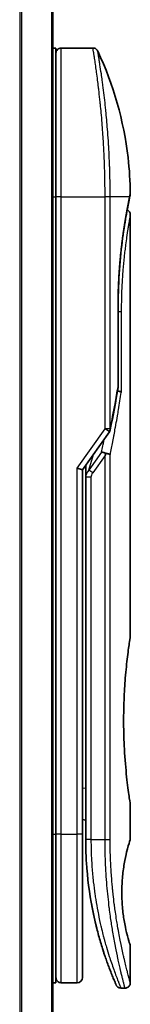
# Model space of a CAD drawing. Units: millimetres. Extents: x -1892 to 7542, y 40 to 1451.
# Drawn here: x 317 to 327, y 508 to 600 of the extents above; entities that cross this region are included whole.
import ezdxf

# ---------------------------------------------------------------- set-up
doc = ezdxf.new("R2010")
doc.units = ezdxf.units.MM
doc.header["$LTSCALE"] = 5
doc.layers.add('Visible (ISO)', color=7, linetype='Continuous', lineweight=35)
doc.layers.add('Visible Narrow (ISO)', color=7, linetype='Continuous', lineweight=25)

msp = doc.modelspace()

# ---------------------------------------------------------------- linework, layer by layer
at = {"layer": 'Visible (ISO)'}
for p, q in [((319.9306, 472.5207), (319.9306, 1022.5207)), ((319.9306, 597.7207), (320.2306, 597.7207)), ((320.2306, 583.7207), (320.2306, 597.7207)), ((320.7306, 597.7207), (323.7148, 597.7207)), ((324.8489, 584.7207), (324.8485, 584.7207)), ((320.2306, 583.7207), (320.2306, 523.7207)), ((327.1591, 583.6187), (327.159, 583.6186)), ((327.2306, 582.0202), (327.2306, 542.3207)), ((326.0887, 573.4207), (326.0887, 565.8443)), ((322.7306, 558.0049), (325.2624, 561.5854)), ((322.2306, 558.1639), (322.7306, 558.0049)), ((323.0306, 558.1891), (323.0306, 558.1891)), ((323.0306, 557.3189), (323.0306, 558.1891)), ((322.7306, 523.7207), (322.7306, 558.0049)), ((323.0306, 557.3189), (323.0306, 523.2207)), ((327.2306, 526.5207), (327.2306, 523.2208)), ((322.7306, 525.0856), (323.0306, 525.0434)), ((320.2306, 509.7207), (320.2306, 523.7207)), ((322.7306, 510.2207), (322.7306, 523.7207)), ((327.2306, 513.2207), (327.2306, 509.7207)), ((319.9306, 509.7207), (320.2306, 509.7207)), ((320.7306, 509.7207), (322.2306, 509.7207)), ((326.3558, 509.2207), (326.7306, 509.2207))]:
    msp.add_line(p, q, dxfattribs=at)
for centre, start, end in [((320.7306, 597.2207), 90, 180.000929), ((325.5887, 565.8443), 350.528176, 359.999959), ((324.8541, 561.8741), 324.73561, 348.56199), ((320.7306, 510.2207), 179.999071, 270), ((322.2306, 510.2207), 270, 0)]:
    msp.add_arc(centre, 0.5, start, end, dxfattribs=at)
for centre, major_axis, ratio, start_param, end_param in [((326.6696, 583.7207), (0.4895, -0.102), 0.9715092, 0.0000233, 0.0000575), ((324.8533, 559.3746), (1.641, 5.1629), 0.0001743, 4.7123421, 4.7493973)]:
    msp.add_ellipse(centre, major_axis=major_axis, ratio=ratio, start_param=start_param, end_param=end_param, dxfattribs=at)
for points, knots in [([(323.7148, 597.7207), (323.7687, 597.7207), (323.8233, 597.7118), (323.9247, 597.6777), (323.9729, 597.6523), (324.0578, 597.5885), (324.0955, 597.5493), (324.1414, 597.4831), (324.1553, 597.4591), (324.167, 597.4343)], [0, 0, 0, 0, 0.016175073, 0.016175073, 0.032098088, 0.032098088, 0.048030001, 0.048030001, 0.056268423, 0.056268423, 0.056268423, 0.056268423]), ([(324.167, 597.4342), (325.6457, 594.2888), (326.6216, 590.8578), (327.1485, 586.28), (327.2189, 585.1465), (327.2293, 584.014)], [0.0000141, 0.0000141, 0.0000141, 0.0000141, 1.0426858, 1.0426858, 1.3824445, 1.3824445, 1.3824445, 1.3824445]), ([(327.2292, 584.0139), (327.2295, 583.9872), (327.2276, 583.9605), (327.2226, 583.9276), (327.2215, 583.921), (327.22, 583.9133), (327.2197, 583.9121), (327.2194, 583.9104), (327.2193, 583.9099), (327.2192, 583.9093), (327.2191, 583.9091), (327.2191, 583.9089), (327.2191, 583.9089), (327.2191, 583.9088), (327.2191, 583.9088), (327.219, 583.9086), (327.219, 583.9086), (327.219, 583.9085), (327.219, 583.9086), (327.219, 583.9086), (327.219, 583.9086), (327.219, 583.9085), (327.219, 583.9084), (327.2189, 583.908), (327.2187, 583.9072), (327.2179, 583.9029), (327.2165, 583.8965), (327.2086, 583.8577), (327.1965, 583.7989), (327.1726, 583.6837), (327.1662, 583.6527), (327.1591, 583.6187)], [0, 0, 0, 0, 0.0079935, 0.0079935, 0.00998537, 0.00998537, 0.01035877, 0.01035877, 0.0104988, 0.0104988, 0.01054861, 0.01054861, 0.01056107, 0.01056107, 0.01057361, 0.01057361, 0.01061499, 0.01061499, 0.01141293, 0.01141293, 0.01308652, 0.01308652, 0.01810729, 0.01810729, 0.03316998, 0.03316998, 0.07836764, 0.07836764, 0.21422732, 0.21422732, 0.25790879, 0.25790879, 0.25790879, 0.25790879]), ([(327.1591, 583.6186), (327.1048, 583.3583), (327.0139, 582.9146), (326.7993, 581.7372), (326.674, 580.993), (326.4371, 579.2816), (326.3233, 578.2897), (326.1582, 576.2054), (326.1048, 575.0877), (326.0898, 573.7898), (326.0887, 573.6052), (326.0887, 573.4207)], [0, 0, 0, 0, 0.3398559, 0.3398559, 0.6754746, 0.6754746, 1.0149177, 1.0149177, 1.3495217, 1.3495217, 1.4048765, 1.4048765, 1.4048765, 1.4048765]), ([(327.219, 583.9086), (327.219, 583.9086), (327.219, 583.9086), (327.219, 583.9086), (327.219, 583.9086), (327.219, 583.9084), (327.219, 583.9083), (327.2188, 583.9073), (327.2185, 583.9058), (327.2167, 583.8971), (327.214, 583.8839), (327.2004, 583.818), (327.1834, 583.7356), (327.1591, 583.6187)], [0.0677427, 0.0677427, 0.0677427, 0.0677427, 0.06845888, 0.06845888, 0.07084923, 0.07084923, 0.07802029, 0.07802029, 0.09953453, 0.09953453, 0.16410535, 0.16410535, 0.31453371, 0.31453371, 0.31453371, 0.31453371]), ([(326.9344, 582.4772), (326.9686, 582.462), (327.0011, 582.4428), (327.0733, 582.3886), (327.1111, 582.3494), (327.1717, 582.2621), (327.1952, 582.213), (327.2237, 582.1162), (327.2306, 582.068), (327.2306, 582.0202)], [0.020912187, 0.020912187, 0.020912187, 0.020912187, 0.032071331, 0.032071331, 0.048003428, 0.048003428, 0.063935241, 0.063935241, 0.078262518, 0.078262518, 0.078262518, 0.078262518]), ([(326.0268, 565.4348), (326.0386, 565.4334), (326.0503, 565.4319), (326.1182, 565.4218), (326.1698, 565.41), (326.2615, 565.3809), (326.3001, 565.3635), (326.3515, 565.33), (326.3678, 565.3144), (326.3773, 565.2985), (326.3775, 565.2982), (326.3777, 565.2978)], [0.014344377, 0.014344377, 0.014344377, 0.014344377, 0.018080043, 0.018080043, 0.036295896, 0.036295896, 0.055519199, 0.055519199, 0.070877664, 0.070877664, 0.071213014, 0.071213014, 0.071213014, 0.071213014]), ([(324.5326, 559.6695), (324.5333, 559.6695), (324.534, 559.6695), (324.5555, 559.6692), (324.5787, 559.6672), (324.632, 559.6593), (324.6624, 559.653), (324.728, 559.636), (324.7633, 559.6251), (324.8375, 559.5987), (324.8762, 559.583), (324.9149, 559.5653)], [-0.000339325, -0.000339325, -0.000339325, -0.000339325, 0, 0, 0.010801193, 0.010801193, 0.022723533, 0.022723533, 0.035112537, 0.035112537, 0.047974053, 0.047974053, 0.047974053, 0.047974053]), ([(324.9149, 559.5653), (324.9669, 559.5612), (325.0172, 559.5544), (325.1108, 559.5365), (325.1534, 559.5255), (325.2226, 559.5028), (325.2503, 559.4914), (325.2947, 559.4685), (325.312, 559.4571), (325.3288, 559.4424), (325.3321, 559.4391), (325.3352, 559.4358)], [0.000001, 0.000001, 0.000001, 0.000001, 0.015758643, 0.015758643, 0.031372002, 0.031372002, 0.044623373, 0.044623373, 0.056759808, 0.056759808, 0.060218781, 0.060218781, 0.060218781, 0.060218781]), ([(327.2306, 526.5207), (327.2306, 526.5207), (327.1968, 526.7263), (327.0801, 527.5218), (326.9991, 528.1027), (326.835, 529.5614), (326.754, 530.4253), (326.6632, 531.901), (326.638, 532.4472), (326.6115, 533.3711), (326.605, 533.7398), (326.6006, 534.4471), (326.6019, 534.7844), (326.6125, 535.5358), (326.6236, 535.9476), (326.6676, 537.0727), (326.7106, 537.7634), (326.8225, 539.1552), (326.8938, 539.8285), (327.0355, 541.006), (327.104, 541.4863), (327.2025, 542.1492), (327.2305, 542.3207), (327.2306, 542.3207)], [4.9837927, 4.9837927, 4.9837927, 4.9837927, 5.2960317, 5.2960317, 5.6072024, 5.6072024, 5.9171523, 5.9171523, 6.0877846, 6.0877846, 6.1989947, 6.1989947, 6.3001484, 6.3001484, 6.4253411, 6.4253411, 6.6485095, 6.6485095, 6.9101035, 6.9101035, 7.1904312, 7.1904312, 7.4757893, 7.4757893, 7.4757893, 7.4757893]), ([(322.7306, 524.9469), (322.7306, 524.8483), (322.7306, 524.7508), (322.7306, 524.5062), (322.7306, 524.3618), (322.7306, 524.1195), (322.7306, 524.0161), (322.7306, 523.9307)], [0.01928738, 0.01928738, 0.01928738, 0.01928738, 0.0489388, 0.0489388, 0.09675736, 0.09675736, 0.14005364, 0.14005364, 0.14005364, 0.14005364]), ([(323.0306, 523.2207), (323.0306, 522.633), (323.0458, 522.0496), (323.0754, 521.4716), (323.0794, 521.3927), (323.0838, 521.3138), (323.0883, 521.2351), (323.0893, 521.2181), (323.0903, 521.2012), (323.0913, 521.1843)], [0, 0, 0, 0, 2.3015628, 2.3015628, 2.3015628, 2.6156868, 2.6156868, 2.6156868, 2.6832503, 2.6832503, 2.6832503, 2.6832503]), ([(327.2306, 513.2207), (327.2284, 513.2201), (327.1979, 513.3171), (327.0781, 513.7066), (326.9869, 514.0111), (326.8076, 514.7506), (326.7243, 515.1306), (326.5864, 515.9603), (326.5287, 516.3856), (326.4681, 517.0995), (326.4526, 517.3441), (326.4371, 517.7406), (326.4334, 517.8856), (326.4302, 518.1544), (326.4302, 518.2771), (326.4332, 518.5446), (326.4368, 518.6881), (326.4518, 519.0849), (326.4673, 519.3296), (326.5273, 520.0438), (326.5878, 520.4997), (326.7354, 521.3645), (326.8161, 521.7274), (326.9991, 522.4777), (327.1015, 522.8137), (327.2076, 523.1525), (327.2302, 523.2209), (327.2304, 523.2208)], [2.5862808, 2.5862808, 2.5862808, 2.5862808, 2.9406417, 2.9406417, 3.3005311, 3.3005311, 3.5532101, 3.5532101, 3.7536831, 3.7536831, 3.8519583, 3.8519583, 3.9081039, 3.9081039, 3.9557805, 3.9557805, 4.0128467, 4.0128467, 4.1165624, 4.1165624, 4.3320123, 4.3320123, 4.5644123, 4.5644123, 4.9324806, 4.9324806, 5.1903818, 5.1903818, 5.1903818, 5.1903818]), ([(323.7339, 516.3242), (323.4699, 517.6048), (323.2562, 519.0341), (323.1209, 520.7273), (323.105, 520.9553), (323.0913, 521.1843)], [0, 0, 0, 0, 0.44999693, 0.44999693, 0.51955199, 0.51955199, 0.51955199, 0.51955199]), ([(323.7339, 516.3242), (323.7738, 516.1304), (323.8144, 515.9417), (323.856, 515.7562), (323.8971, 515.5725), (323.9392, 515.3916), (323.9817, 515.2151), (323.9964, 515.1543), (324.0111, 515.0939), (324.0258, 515.0342), (324.0851, 514.794), (324.1456, 514.5604), (324.207, 514.3323), (324.2164, 514.2976), (324.2259, 514.2623), (324.2356, 514.2269), (324.2406, 514.2085), (324.2457, 514.19), (324.2507, 514.1715)], [9.75644, 9.75644, 9.75644, 9.75644, 10.7242122, 10.7242122, 10.7242122, 11.6824483, 11.6824483, 11.6824483, 12.0128212, 12.0128212, 12.0128212, 13.3416167, 13.3416167, 13.3416167, 13.5437965, 13.5437965, 13.5437965, 13.6492407, 13.6492407, 13.6492407, 13.6492407]), ([(324.6166, 512.9319), (324.6356, 512.8717), (324.6543, 512.813), (324.6735, 512.7532), (324.7091, 512.6426), (324.7442, 512.5355), (324.7788, 512.4316), (324.8052, 512.3523), (324.8313, 512.2749), (324.8571, 512.1992), (324.9178, 512.021), (324.9783, 511.8482), (325.0376, 511.6829), (325.0646, 511.6078), (325.0913, 511.5342), (325.1176, 511.4623), (325.1725, 511.3127), (325.2257, 511.1708), (325.2768, 511.037), (325.3523, 510.8391), (325.4232, 510.6589), (325.4879, 510.4976), (325.5524, 510.3367), (325.6109, 510.1947), (325.6618, 510.0724), (325.6645, 510.0661), (325.6671, 510.0599), (325.6696, 510.0537), (325.7172, 509.9399), (325.758, 509.8438), (325.7914, 509.7659), (325.8107, 509.7209), (325.8275, 509.6819), (325.8416, 509.6492), (325.8533, 509.6224), (325.8631, 509.5997), (325.8712, 509.5812), (325.8804, 509.56), (325.8872, 509.5443), (325.8917, 509.5342)], [16.1614557, 16.1614557, 16.1614557, 16.1614557, 16.5686127, 16.5686127, 16.5686127, 17.3209173, 17.3209173, 17.3209173, 17.8949077, 17.8949077, 17.8949077, 19.2458099, 19.2458099, 19.2458099, 19.859822, 19.859822, 19.859822, 21.1378024, 21.1378024, 21.1378024, 23.02839, 23.02839, 23.02839, 24.9142569, 24.9142569, 24.9142569, 25.0111585, 25.0111585, 25.0111585, 26.7957686, 26.7957686, 26.7957686, 27.82808, 27.82808, 27.82808, 28.6746699, 28.6746699, 28.6746699, 29.6427719, 29.6427719, 29.6427719, 29.6427719]), ([(324.8438, 512.2384), (324.8438, 512.2384), (324.8438, 512.2384), (324.8437, 512.2385), (324.8436, 512.2387), (324.8433, 512.2398), (324.8427, 512.2413), (324.8398, 512.2502), (324.8354, 512.2631), (324.8092, 512.3406), (324.7699, 512.457), (324.6863, 512.7132), (324.6532, 512.8159), (324.6166, 512.9319)], [0.2125685, 0.2125685, 0.2125685, 0.2125685, 0.21492739, 0.21492739, 0.22211975, 0.22211975, 0.24369778, 0.24369778, 0.30845982, 0.30845982, 0.5034682, 0.5034682, 0.60582964, 0.60582964, 0.60582964, 0.60582964]), ([(324.844, 512.2376), (324.844, 512.2377), (324.8439, 512.2378), (324.8439, 512.2379), (324.8439, 512.238), (324.8438, 512.2381), (324.8438, 512.2381), (324.8438, 512.2384), (324.8438, 512.2383), (324.8435, 512.239), (324.8425, 512.242), (324.8324, 512.2718), (324.808, 512.3435), (324.7698, 512.4587)], [0, 0, 0, 0, 0.00006903, 0.00006903, 0.00013732, 0.00013732, 0.00041021, 0.00041021, 0.00238032, 0.00238032, 0.04441718, 0.04441718, 0.21955531, 0.21955531, 0.21955531, 0.21955531]), ([(326.3558, 509.2207), (326.3019, 509.2207), (326.2472, 509.2297), (326.1458, 509.2639), (326.0977, 509.2892), (326.0128, 509.3531), (325.975, 509.3923), (325.9298, 509.4576), (325.9165, 509.4805), (325.9038, 509.507), (325.9024, 509.5099), (325.9007, 509.5137), (325.9002, 509.5148), (325.8996, 509.516), (325.8995, 509.5163), (325.8993, 509.5168), (325.8992, 509.5171), (325.899, 509.5175), (325.8989, 509.5177), (325.8987, 509.5182), (325.8986, 509.5184), (325.8982, 509.5192), (325.8982, 509.5192), (325.8981, 509.5194), (325.8981, 509.5195), (325.898, 509.5197), (325.898, 509.5198), (325.8979, 509.52), (325.8977, 509.5203), (325.8971, 509.5217), (325.8963, 509.5236), (325.8941, 509.5285), (325.893, 509.5311), (325.8917, 509.5342)], [0, 0, 0, 0, 0.01618482, 0.01618482, 0.03210756, 0.03210756, 0.0480397, 0.0480397, 0.05592845, 0.05592845, 0.05687186, 0.05687186, 0.05721265, 0.05721265, 0.05731279, 0.05731279, 0.05741333, 0.05741333, 0.05751399, 0.05751399, 0.05771664, 0.05771664, 0.05852394, 0.05852394, 0.05951483, 0.05951483, 0.06248713, 0.06248713, 0.07140387, 0.07140387, 0.09815555, 0.09815555, 0.11817669, 0.11817669, 0.11817669, 0.11817669]), ([(327.2306, 509.7207), (327.2306, 509.6669), (327.2217, 509.6124), (327.1876, 509.511), (327.1623, 509.4629), (327.0985, 509.378), (327.0593, 509.3402), (326.972, 509.2796), (326.9229, 509.2561), (326.8263, 509.2277), (326.7782, 509.2207), (326.7306, 509.2207)], [0, 0, 0, 0, 0.016147224, 0.016147224, 0.032071324, 0.032071324, 0.048003419, 0.048003419, 0.06393523, 0.06393523, 0.078214836, 0.078214836, 0.078214836, 0.078214836])]:
    msp.add_open_spline(points, degree=3, knots=knots, dxfattribs=at)
for points in [[(327.1591, 583.6187), (327.1097, 583.3816), (327.03, 582.9928), (326.9344, 582.4772)], [(326.0819, 565.762), (325.8623, 564.4461), (325.6155, 563.116), (325.3442, 561.7749)], [(323.0306, 558.1891), (323.0306, 558.2708), (323.0317, 558.3522), (323.0335, 558.4333)], [(324.0921, 514.7701), (323.9143, 515.4667), (323.7305, 516.2814), (323.5702, 517.1726)], [(324.6166, 512.9319), (324.4946, 513.3182), (324.3712, 513.7329), (324.2507, 514.1715)]]:
    msp.add_open_spline(points, degree=3, dxfattribs=at)
at = {"layer": 'Visible Narrow (ISO)'}
for p, q in [((316.822, 1022.5207), (316.822, 472.5207)), ((317.014, 472.5207), (317.014, 1022.5207)), ((319.8226, 1022.5207), (319.8226, 472.5207)), ((320.7306, 583.7207), (320.7306, 597.7207)), ((319.9306, 583.7207), (320.2306, 583.7207)), ((320.7306, 583.7207), (320.2306, 583.7207)), ((320.7306, 523.7207), (320.7306, 583.7207)), ((320.7306, 583.7207), (324.8541, 583.7207)), ((324.8541, 561.8741), (324.8541, 583.7207)), ((325.3352, 583.7207), (324.8541, 583.7207)), ((325.3352, 561.8741), (325.3352, 583.7207)), ((327.169, 583.7207), (325.3352, 583.7207)), ((326.0772, 565.8443), (326.0772, 573.4207)), ((326.0887, 573.4207), (326.0772, 573.4207)), ((326.0887, 572.9207), (326.3777, 572.9207)), ((326.3777, 572.9207), (326.3777, 565.2978)), ((326.0887, 565.8443), (326.0772, 565.8443)), ((322.2306, 558.1639), (324.8541, 561.8741)), ((325.2624, 561.5854), (324.8541, 561.8741)), ((324.5326, 559.6695), (323.3416, 557.9851)), ((323.3416, 557.9851), (323.7531, 559.4509)), ((324.8541, 559.3741), (323.6952, 557.7351)), ((324.8541, 523.2207), (324.8541, 559.3741)), ((325.3352, 523.2207), (325.3352, 559.4358)), ((322.2306, 523.7207), (322.2306, 558.1639)), ((323.6952, 557.7351), (323.3416, 557.9851)), ((323.5306, 557.3189), (323.5306, 523.2207)), ((322.7306, 528.0783), (323.0306, 528.0362)), ((319.9306, 523.7207), (320.2306, 523.7207)), ((320.7306, 523.7207), (320.2306, 523.7207)), ((320.7306, 509.7207), (320.7306, 523.7207)), ((320.7306, 523.7207), (322.2306, 523.7207)), ((322.2306, 509.7207), (322.2306, 523.7207)), ((322.7306, 523.7207), (322.2306, 523.7207)), ((323.5306, 523.2207), (323.0306, 523.2207)), ((323.5306, 523.2207), (324.8541, 523.2207)), ((324.8541, 523.2207), (325.3352, 523.2207))]:
    msp.add_line(p, q, dxfattribs=at)
for centre, major_axis, ratio, start_param, end_param in [((326.6696, 583.7207), (0.4895, -0.102), 0.9715092, 6.2755114, 6.2832086), ((325.5887, 565.8443), (0.4932, -0.0823), 0.6018592, 6.2831847, 6.5535969), ((324.8541, 561.8741), (0.5, 0), 0.0000347, 0.2762254, 1.5707963), ((324.8541, 561.8741), (0.4901, -0.0992), 0.5732922, 0, 0.3393598), ((323.5306, 557.3189), (-0.5, 0), 0.000018, 4.7123852, 6.2831859), ((325.2473, 558.0155), (-1.6839, -0.8431), 0.3963309, 5.645864, 6.0867192), ((323.5315, 522.9804), (-0.5, -0.0043), 0.3218477, 6.2738601, 6.282703)]:
    msp.add_ellipse(centre, major_axis=major_axis, ratio=ratio, start_param=start_param, end_param=end_param, dxfattribs=at)
for points, degree, knots in [([(324.8541, 583.7207), (324.8541, 583.8083), (324.854, 583.9058), (324.8537, 584.0094), (324.8534, 584.1159), (324.8529, 584.229), (324.8521, 584.3443), (324.8519, 584.3685), (324.8518, 584.3929), (324.8516, 584.4173), (324.8509, 584.5175), (324.8499, 584.6216), (324.8488, 584.7294), (324.8472, 584.8696), (324.8453, 585.016), (324.8429, 585.1678), (324.8404, 585.3265), (324.8373, 585.491), (324.8337, 585.6606), (324.8298, 585.838), (324.8253, 586.0209), (324.8201, 586.2082), (324.8145, 586.4047), (324.8082, 586.6061), (324.801, 586.8109), (324.7934, 587.0268), (324.7848, 587.2466), (324.7753, 587.4687), (324.7721, 587.5449), (324.7687, 587.6214), (324.7652, 587.6981), (324.7579, 587.8582), (324.7501, 588.0196), (324.7418, 588.182), (324.7288, 588.4371), (324.7144, 588.6947), (324.6988, 588.9533), (324.6821, 589.2295), (324.6639, 589.507), (324.6444, 589.7841), (324.6234, 590.0819), (324.6008, 590.3792), (324.5769, 590.674), (324.5511, 590.9932), (324.5237, 591.3094), (324.4953, 591.62), (324.4708, 591.8873), (324.4454, 592.1504), (324.4195, 592.4078), (324.4125, 592.4771), (324.4055, 592.5462), (324.3984, 592.6148), (324.362, 592.9682), (324.3243, 593.3125), (324.286, 593.6439), (324.2703, 593.7796), (324.2546, 593.913), (324.2388, 594.0441), (324.2122, 594.2651), (324.1856, 594.4781), (324.1594, 594.6824), (324.1247, 594.9529), (324.0907, 595.2081), (324.058, 595.4462), (324.0467, 595.5289), (324.0353, 595.6106), (324.0241, 595.6907), (323.9913, 595.9248), (323.9595, 596.1445), (323.9309, 596.338), (323.9176, 596.4285), (323.9046, 596.5148), (323.8922, 596.597), (323.8866, 596.634), (323.8812, 596.6701), (323.8758, 596.7053), (323.8599, 596.8095), (323.8417, 596.9275), (323.828, 597.0154), (323.8121, 597.1174), (323.7976, 597.209), (323.7849, 597.2893), (323.7799, 597.3209), (323.7751, 597.3508), (323.7707, 597.3789), (323.7548, 597.4786), (323.7421, 597.5568), (323.7328, 597.6131), (323.7297, 597.6318), (323.727, 597.648), (323.7246, 597.6619), (323.7241, 597.6654), (323.7235, 597.6687), (323.723, 597.6719), (323.7175, 597.7044), (323.7148, 597.7207), (323.7148, 597.7207)], 3, [0, 0, 0, 0, 0.7861213, 0.7861213, 0.7861213, 1.5951343, 1.5951343, 1.5951343, 1.7653073, 1.7653073, 1.7653073, 2.463506, 2.463506, 2.463506, 3.371515, 3.371515, 3.371515, 4.320555, 4.320555, 4.320555, 5.3137721, 5.3137721, 5.3137721, 6.355945, 6.355945, 6.355945, 7.4538884, 7.4538884, 7.4538884, 7.8304627, 7.8304627, 7.8304627, 8.6166067, 8.6166067, 8.6166067, 9.8511348, 9.8511348, 9.8511348, 11.1693368, 11.1693368, 11.1693368, 12.5863009, 12.5863009, 12.5863009, 14.1207812, 14.1207812, 14.1207812, 15.4411658, 15.4411658, 15.4411658, 15.7967722, 15.7967722, 15.7967722, 17.6262503, 17.6262503, 17.6262503, 18.3750113, 18.3750113, 18.3750113, 19.6374124, 19.6374124, 19.6374124, 21.3088568, 21.3088568, 21.3088568, 21.8889168, 21.8889168, 21.8889168, 23.5847535, 23.5847535, 23.5847535, 24.3774872, 24.3774872, 24.3774872, 24.7343519, 24.7343519, 24.7343519, 25.7885983, 25.7885983, 25.7885983, 27.0116386, 27.0116386, 27.0116386, 27.4929176, 27.4929176, 27.4929176, 29.1978978, 29.1978978, 29.1978978, 29.7636789, 29.7636789, 29.7636789, 29.9069461, 29.9069461, 29.9069461, 31.3635721, 31.3635721, 31.3635721, 31.3635721]), ([(325.3352, 583.7207), (325.3352, 583.7491), (325.3351, 583.7782), (325.335, 583.8078), (325.335, 583.8439), (325.3349, 583.8809), (325.3349, 583.9194), (325.3348, 583.9574), (325.3347, 583.9968), (325.3346, 584.0387), (325.3346, 584.0491), (325.3345, 584.0595), (325.3345, 584.0699), (325.3342, 584.1401), (325.3338, 584.2123), (325.3333, 584.2867), (325.3331, 584.324), (325.3328, 584.362), (325.3325, 584.4008), (325.3325, 584.4129), (325.3324, 584.425), (325.3322, 584.4372), (325.3318, 584.4893), (325.3313, 584.5426), (325.3307, 584.5968), (325.3306, 584.6086), (325.3304, 584.6204), (325.3303, 584.6323), (325.3293, 584.7191), (325.3282, 584.8082), (325.327, 584.8993), (325.3258, 584.9883), (325.3245, 585.0792), (325.3228, 585.1724), (325.3222, 585.2111), (325.3215, 585.2503), (325.3207, 585.2901), (325.3169, 585.4865), (325.3121, 585.6944), (325.3064, 585.9082), (325.3056, 585.939), (325.3047, 585.97), (325.3039, 586.001), (325.3003, 586.1296), (325.2965, 586.2601), (325.2923, 586.3918), (325.2878, 586.5312), (325.283, 586.672), (325.2777, 586.8138), (325.2742, 586.9054), (325.2705, 586.9979), (325.2667, 587.0912), (325.252, 587.4466), (325.2345, 587.8123), (325.2144, 588.179), (325.209, 588.2763), (325.2035, 588.3737), (325.1978, 588.4711), (325.1939, 588.5374), (325.1899, 588.6039), (325.1858, 588.6705), (325.1794, 588.7759), (325.1726, 588.8816), (325.1657, 588.9873), (325.1415, 589.3556), (325.1145, 589.7249), (325.0854, 590.0911), (325.0389, 590.6757), (324.9872, 591.2519), (324.9318, 591.8078), (324.9151, 591.9748), (324.8982, 592.1401), (324.8808, 592.3034), (324.8449, 592.6423), (324.8086, 592.9634), (324.772, 593.2725), (324.7332, 593.6), (324.6939, 593.9142), (324.6539, 594.2202), (324.6346, 594.3673), (324.6154, 594.5109), (324.5963, 594.6503), (324.5661, 594.8715), (324.5364, 595.0823), (324.5078, 595.2805), (324.4596, 595.6142), (324.4189, 595.8845), (324.3776, 596.1496), (324.3665, 596.221), (324.3561, 596.2872), (324.3463, 596.3493), (324.3238, 596.4912), (324.3043, 596.6116), (324.2868, 596.7191), (324.2783, 596.7711), (324.27, 596.8224), (324.2619, 596.872), (324.2523, 596.9303), (324.2431, 596.9864), (324.2344, 597.0387), (324.2286, 597.0742), (324.2231, 597.1072), (324.218, 597.1379), (324.2023, 597.2322), (324.1904, 597.3008), (324.1817, 597.3511), (324.1722, 597.4058), (324.167, 597.4342), (324.167, 597.4343)], 3, [0.0000002, 0.0000002, 0.0000002, 0.0000002, 0.2682475, 0.2682475, 0.2682475, 0.5950492, 0.5950492, 0.5950492, 0.9175476, 0.9175476, 0.9175476, 0.9973105, 0.9973105, 0.9973105, 1.5324971, 1.5324971, 1.5324971, 1.8013532, 1.8013532, 1.8013532, 1.884922, 1.884922, 1.884922, 2.2416162, 2.2416162, 2.2416162, 2.3189969, 2.3189969, 2.3189969, 2.8853233, 2.8853233, 2.8853233, 3.4384716, 3.4384716, 3.4384716, 3.6683296, 3.6683296, 3.6683296, 4.8051961, 4.8051961, 4.8051961, 4.9689965, 4.9689965, 4.9689965, 5.6470917, 5.6470917, 5.6470917, 6.3645688, 6.3645688, 6.3645688, 6.8278915, 6.8278915, 6.8278915, 8.5931806, 8.5931806, 8.5931806, 9.0617284, 9.0617284, 9.0617284, 9.3810896, 9.3810896, 9.3810896, 9.8870347, 9.8870347, 9.8870347, 11.6494142, 11.6494142, 11.6494142, 14.4627643, 14.4627643, 14.4627643, 15.3079613, 15.3079613, 15.3079613, 17.0624252, 17.0624252, 17.0624252, 18.9213702, 18.9213702, 18.9213702, 19.815389, 19.815389, 19.815389, 21.2343432, 21.2343432, 21.2343432, 23.6237641, 23.6237641, 23.6237641, 24.267204, 24.267204, 24.267204, 25.7384356, 25.7384356, 25.7384356, 26.4501686, 26.4501686, 26.4501686, 27.2870817, 27.2870817, 27.2870817, 27.853107, 27.853107, 27.853107, 29.5914632, 29.5914632, 29.5914632, 31.4790643, 31.4790643, 31.4790643, 31.4790643]), ([(327.169, 583.7207), (327.1947, 583.8449), (327.2124, 583.9316), (327.2217, 583.9768), (327.2267, 584.0015), (327.2292, 584.0138), (327.2292, 584.0138)], 3, [0, 0, 0, 0, 2.6620505, 2.6620505, 2.6620505, 4.1143792, 4.1143792, 4.1143792, 4.1143792]), ([(326.0772, 573.4207), (326.0772, 573.892), (326.0829, 574.3622), (326.0944, 574.8287), (326.1287, 575.761), (326.1837, 576.6708), (326.216, 577.1166), (326.3392, 578.5877), (326.5027, 579.9276), (326.628, 580.7799), (326.7875, 581.742), (326.9276, 582.5046), (326.9577, 582.6645), (327.0276, 583.0289), (327.0878, 583.3295), (327.1193, 583.4835), (327.1465, 583.6139), (327.169, 583.7207)], 5, [0, 0, 0, 0, 0, 0, 3.3449907, 3.3449907, 3.3449907, 6.7132597, 6.7132597, 6.7132597, 14.6479113, 14.6479113, 14.6479113, 16.9171499, 16.9171499, 16.9171499, 20.2013892, 20.2013892, 20.2013892, 20.2013892, 20.2013892, 20.2013892]), ([(327.2306, 582.0202), (327.2306, 582.0197), (327.2261, 581.9968), (327.2178, 581.9517), (327.2092, 581.9057), (327.1949, 581.8284), (327.1778, 581.7336), (327.1749, 581.7173), (327.1718, 581.7002), (327.1686, 581.6825), (327.1654, 581.6643), (327.1623, 581.6471), (327.1588, 581.6274), (327.1551, 581.6069), (327.1518, 581.5884), (327.1479, 581.5663), (327.1442, 581.5453), (327.1403, 581.5235), (327.1364, 581.501), (327.1127, 581.3666), (327.0844, 581.203), (327.0539, 581.0188), (327.0436, 580.9571), (327.0331, 580.8927), (327.0223, 580.8259), (327.0105, 580.7534), (327.0013, 580.696), (326.9891, 580.6186), (326.9721, 580.5116), (326.9549, 580.4009), (326.9373, 580.2848), (326.9314, 580.2461), (326.9256, 580.2065), (326.9196, 580.1668), (326.9138, 580.1275), (326.9087, 580.0931), (326.9028, 580.0529), (326.8971, 580.0145), (326.8915, 579.9756), (326.8859, 579.9364), (326.8519, 579.701), (326.8176, 579.4515), (326.7836, 579.1881), (326.7593, 579), (326.7401, 578.8447), (326.7164, 578.644), (326.6943, 578.4566), (326.6725, 578.2627), (326.6513, 578.0629), (326.6091, 577.6654), (326.5692, 577.2434), (326.5339, 576.8043), (326.5172, 576.5957), (326.5005, 576.3718), (326.4849, 576.1372), (326.4693, 575.9025), (326.4558, 575.674), (326.4444, 575.4578), (326.3993, 574.5996), (326.3777, 573.734), (326.3777, 572.9207)], 3, [20.9340578, 20.9340578, 20.9340578, 20.9340578, 22.4687735, 22.4687735, 22.4687735, 24.0353656, 24.0353656, 24.0353656, 24.3052621, 24.3052621, 24.3052621, 24.5833723, 24.5833723, 24.5833723, 24.8731564, 24.8731564, 24.8731564, 25.1498142, 25.1498142, 25.1498142, 26.8020109, 26.8020109, 26.8020109, 27.3553513, 27.3553513, 27.3553513, 27.9559601, 27.9559601, 27.9559601, 28.7859713, 28.7859713, 28.7859713, 29.0626439, 29.0626439, 29.0626439, 29.3362649, 29.3362649, 29.3362649, 29.5980541, 29.5980541, 29.5980541, 31.1687701, 31.1687701, 31.1687701, 32.2898136, 32.2898136, 32.2898136, 33.3369313, 33.3369313, 33.3369313, 35.4195262, 35.4195262, 35.4195262, 36.4087956, 36.4087956, 36.4087956, 37.3980651, 37.3980651, 37.3980651, 41.3252759, 41.3252759, 41.3252759, 41.3252759]), ([(325.3352, 561.8741), (325.4925, 562.6438), (325.6475, 563.4395), (325.7923, 564.2274), (325.895, 564.7865), (325.9825, 565.2826), (326.0772, 565.8443)], 3, [0, 0, 0, 0, 4.2025359, 4.2025359, 4.2025359, 7.1844317, 7.1844317, 7.1844317, 7.1844317]), ([(325.3352, 559.4358), (325.4181, 559.8419), (325.4987, 560.2464), (325.577, 560.6505), (325.5982, 560.7598), (325.6164, 560.8543), (325.6378, 560.9662), (325.6583, 561.0731), (325.679, 561.1822), (325.6996, 561.2916), (325.7404, 561.5085), (325.7814, 561.7298), (325.8189, 561.9357), (325.8396, 562.0494), (325.8523, 562.1193), (325.8725, 562.2319), (325.9254, 562.5263), (325.9759, 562.8139), (326.0256, 563.1043), (326.0569, 563.2865), (326.0919, 563.4941), (326.1217, 563.6738), (326.2139, 564.2295), (326.2994, 564.7729), (326.3777, 565.2978)], 3, [0.0000002, 0.0000002, 0.0000002, 0.0000002, 2.128631, 2.128631, 2.128631, 2.7042013, 2.7042013, 2.7042013, 3.254242, 3.254242, 3.254242, 4.3440526, 4.3440526, 4.3440526, 4.9460817, 4.9460817, 4.9460817, 6.5212353, 6.5212353, 6.5212353, 7.5094335, 7.5094335, 7.5094335, 10.5650101, 10.5650101, 10.5650101, 10.5650101]), ([(324.5326, 559.6695), (324.5727, 559.8674), (324.613, 560.0693), (324.6542, 560.2781), (324.6812, 560.4152), (324.7083, 560.5542), (324.7351, 560.6922), (324.7483, 560.7602), (324.7614, 560.828), (324.7743, 560.8952)], 3, [0.0000004, 0.0000004, 0.0000004, 0.0000004, 1.0427974, 1.0427974, 1.0427974, 1.7273314, 1.7273314, 1.7273314, 2.0646589, 2.0646589, 2.0646589, 2.0646589]), ([(323.0306, 558.1891), (323.0306, 558.1906), (323.0306, 558.192), (323.0306, 558.1935), (323.0306, 558.2544), (323.0313, 558.3196), (323.0327, 558.3884), (323.033, 558.4033), (323.0333, 558.4183), (323.0337, 558.4336)], 3, [0.00006782, 0.00006782, 0.00006782, 0.00006782, 0.01053212, 0.01053212, 0.01053212, 0.45089864, 0.45089864, 0.45089864, 0.54635894, 0.54635894, 0.54635894, 0.54635894]), ([(323.5306, 523.2207), (323.5306, 522.5284), (323.55, 521.8595), (323.5875, 521.1917), (323.5986, 520.9934), (323.6114, 520.7951), (323.6259, 520.5964), (323.6596, 520.1338), (323.7017, 519.6763), (323.7513, 519.2296), (323.7955, 518.8306), (323.8456, 518.4402), (323.9001, 518.062), (323.9247, 517.891), (323.9502, 517.7226), (323.9765, 517.5567), (324.0363, 517.1801), (324.1, 516.8164), (324.1671, 516.464), (324.1855, 516.367), (324.2043, 516.2707), (324.2232, 516.1752), (324.3018, 515.7797), (324.3845, 515.3986), (324.4678, 515.0401), (324.4736, 515.0153), (324.4793, 514.9907), (324.4851, 514.9661), (324.5427, 514.7208), (324.6016, 514.481), (324.6609, 514.2498), (324.68, 514.1752), (324.6989, 514.1025), (324.7179, 514.0303), (324.7278, 513.9929), (324.7377, 513.9556), (324.7476, 513.9183), (324.778, 513.8041), (324.8053, 513.7037), (324.8369, 513.5897), (324.8853, 513.4147), (324.9349, 513.2409), (324.9851, 513.0694), (325.0731, 512.7691), (325.1633, 512.476), (325.2532, 512.1959), (325.2668, 512.1536), (325.2804, 512.1115), (325.294, 512.0698), (325.3683, 511.8411), (325.4401, 511.6281), (325.5084, 511.4308), (325.582, 511.2178), (325.6516, 511.0231), (325.7163, 510.8461), (325.7256, 510.8206), (325.7348, 510.7955), (325.7439, 510.7707), (325.8194, 510.5656), (325.8885, 510.3834), (325.9519, 510.2195), (326.0085, 510.0733), (326.0605, 509.9417), (326.1077, 509.8239), (326.113, 509.8107), (326.1182, 509.7978), (326.1233, 509.785), (326.1737, 509.6595), (326.2165, 509.5552), (326.2509, 509.4718), (326.2662, 509.4347), (326.2799, 509.4017), (326.292, 509.3728), (326.3071, 509.3365), (326.3197, 509.3065), (326.3296, 509.283), (326.3469, 509.2418), (326.3558, 509.2207), (326.3558, 509.2207)], 3, [0, 0, 0, 0, 2.7047589, 2.7047589, 2.7047589, 3.5078826, 3.5078826, 3.5078826, 5.3773194, 5.3773194, 5.3773194, 7.0472419, 7.0472419, 7.0472419, 7.8024215, 7.8024215, 7.8024215, 9.5175676, 9.5175676, 9.5175676, 9.9897686, 9.9897686, 9.9897686, 11.9447812, 11.9447812, 11.9447812, 12.0799116, 12.0799116, 12.0799116, 13.4298801, 13.4298801, 13.4298801, 13.865607, 13.865607, 13.865607, 14.0918455, 14.0918455, 14.0918455, 14.7845892, 14.7845892, 14.7845892, 15.8482875, 15.8482875, 15.8482875, 17.711652, 17.711652, 17.711652, 17.9934778, 17.9934778, 17.9934778, 19.5368282, 19.5368282, 19.5368282, 21.2023663, 21.2023663, 21.2023663, 21.4420709, 21.4420709, 21.4420709, 23.4251371, 23.4251371, 23.4251371, 25.194663, 25.194663, 25.194663, 25.3926484, 25.3926484, 25.3926484, 27.3442713, 27.3442713, 27.3442713, 28.2146736, 28.2146736, 28.2146736, 29.3108391, 29.3108391, 29.3108391, 31.2346842, 31.2346842, 31.2346842, 31.2346842]), ([(326.7306, 509.2207), (326.7306, 509.2207), (326.7285, 509.2287), (326.723, 509.2497), (326.7204, 509.2593), (326.7173, 509.2711), (326.7138, 509.2844), (326.7097, 509.2999), (326.7051, 509.3174), (326.7002, 509.3359), (326.6952, 509.3552), (326.6894, 509.3771), (326.683, 509.4015), (326.6775, 509.4229), (326.6719, 509.4443), (326.6657, 509.4683), (326.6646, 509.4725), (326.6635, 509.4768), (326.6624, 509.4813), (326.6426, 509.5576), (326.6181, 509.6529), (326.5893, 509.7659), (326.5759, 509.8185), (326.5617, 509.8749), (326.5467, 509.9348), (326.5253, 510.02), (326.5021, 510.1132), (326.477, 510.2151), (326.4751, 510.2228), (326.4732, 510.2305), (326.4713, 510.2383), (326.4444, 510.3479), (326.4166, 510.4623), (326.3853, 510.5932), (326.3632, 510.6857), (326.34, 510.7836), (326.3159, 510.8868), (326.2504, 511.1673), (326.1777, 511.4872), (326.1008, 511.8426), (326.0906, 511.8894), (326.0804, 511.9369), (326.0702, 511.9849), (325.9942, 512.3399), (325.9182, 512.7105), (325.8376, 513.1287), (325.8356, 513.139), (325.8335, 513.1494), (325.8315, 513.1599), (325.7911, 513.3699), (325.7505, 513.5876), (325.7099, 513.8129), (325.6678, 514.0459), (325.6322, 514.2501), (325.5907, 514.4981), (325.5759, 514.5867), (325.561, 514.6768), (325.5461, 514.7682), (325.4825, 515.1598), (325.4194, 515.5756), (325.3606, 515.9973), (325.3249, 516.2531), (325.2957, 516.473), (325.2633, 516.731), (325.261, 516.7497), (325.2586, 516.7685), (325.2563, 516.7876), (325.1722, 517.4635), (325.0976, 518.1676), (325.0367, 518.891), (324.9756, 519.6172), (324.9281, 520.3627), (324.8972, 521.1179), (324.8687, 521.8138), (324.8541, 522.5179), (324.8541, 523.2207)], 3, [0, 0, 0, 0, 1.2622471, 1.2622471, 1.2622471, 1.8443966, 1.8443966, 1.8443966, 2.5244942, 2.5244942, 2.5244942, 3.2355668, 3.2355668, 3.2355668, 3.8559496, 3.8559496, 3.8559496, 3.9658668, 3.9658668, 3.9658668, 5.861375, 5.861375, 5.861375, 6.7423821, 6.7423821, 6.7423821, 7.996986, 7.996986, 7.996986, 8.0918579, 8.0918579, 8.0918579, 9.423871, 9.423871, 9.423871, 10.3656496, 10.3656496, 10.3656496, 12.925543, 12.925543, 12.925543, 13.2628941, 13.2628941, 13.2628941, 15.7557492, 15.7557492, 15.7557492, 15.817653, 15.817653, 15.817653, 17.0620073, 17.0620073, 17.0620073, 18.3496304, 18.3496304, 18.3496304, 18.8097705, 18.8097705, 18.8097705, 20.7812599, 20.7812599, 20.7812599, 21.9773108, 21.9773108, 21.9773108, 22.0637171, 22.0637171, 22.0637171, 25.1245607, 25.1245607, 25.1245607, 28.1972775, 28.1972775, 28.1972775, 31.0287832, 31.0287832, 31.0287832, 31.0287832]), ([(327.2306, 509.7207), (327.2306, 509.7207), (327.2306, 509.7207), (327.2306, 509.7207), (327.2306, 509.7208), (327.2284, 509.7287), (327.2241, 509.7444), (327.2214, 509.7541), (327.2179, 509.7667), (327.2136, 509.7822), (327.2102, 509.7946), (327.2063, 509.8088), (327.2019, 509.8249), (327.192, 509.8609), (327.1797, 509.9057), (327.1651, 509.9593), (327.1499, 510.015), (327.1322, 510.0803), (327.112, 510.1558), (327.1043, 510.1845), (327.0963, 510.2147), (327.0878, 510.2465), (327.0556, 510.3676), (327.0178, 510.5112), (326.9744, 510.6797), (326.9454, 510.7923), (326.9139, 510.916), (326.88, 511.0516), (326.8582, 511.1387), (326.8354, 511.2306), (326.8117, 511.3273), (326.7678, 511.5066), (326.7209, 511.7024), (326.6716, 511.9137), (326.6464, 512.0214), (326.6207, 512.1331), (326.5944, 512.2489), (326.5099, 512.6218), (326.42, 513.0366), (326.3286, 513.4891), (326.3225, 513.5191), (326.3164, 513.5493), (326.3103, 513.5797), (326.2687, 513.7874), (326.2267, 514.0037), (326.1851, 514.2259), (326.1343, 514.4967), (326.0838, 514.7782), (326.0342, 515.0701), (326.0033, 515.2519), (325.9727, 515.4378), (325.9425, 515.6276), (325.9036, 515.8728), (325.866, 516.1208), (325.829, 516.3784), (325.8014, 516.5703), (325.7745, 516.7654), (325.7485, 516.9629), (325.7401, 517.027), (325.7318, 517.0913), (325.7235, 517.1559), (325.6871, 517.4416), (325.6508, 517.7479), (325.6185, 518.0431), (325.615, 518.0758), (325.6114, 518.1088), (325.608, 518.1406), (325.6012, 518.2042), (325.5953, 518.2608), (325.5887, 518.3249), (325.5755, 518.4531), (325.5619, 518.589), (325.5492, 518.7225), (325.5391, 518.8288), (325.5292, 518.9366), (325.5196, 519.0456), (325.4798, 519.4966), (325.4451, 519.9669), (325.418, 520.424), (325.4029, 520.6793), (325.3898, 520.9354), (325.3787, 521.193), (325.3776, 521.2189), (325.3765, 521.2448), (325.3755, 521.2708), (325.3489, 521.9154), (325.3352, 522.5685), (325.3352, 523.2207)], 3, [30.4157196, 30.4157196, 30.4157196, 30.4157196, 30.4247583, 30.4247583, 30.4247583, 31.6748041, 31.6748041, 31.6748041, 32.4438019, 32.4438019, 32.4438019, 33.0600868, 33.0600868, 33.0600868, 34.441447, 34.441447, 34.441447, 35.8755557, 35.8755557, 35.8755557, 36.4208923, 36.4208923, 36.4208923, 38.5014562, 38.5014562, 38.5014562, 39.8929277, 39.8929277, 39.8929277, 40.7867047, 40.7867047, 40.7867047, 42.4444951, 42.4444951, 42.4444951, 43.2893422, 43.2893422, 43.2893422, 46.0096164, 46.0096164, 46.0096164, 46.1901994, 46.1901994, 46.1901994, 47.4255201, 47.4255201, 47.4255201, 48.9311092, 48.9311092, 48.9311092, 49.8693469, 49.8693469, 49.8693469, 51.0815824, 51.0815824, 51.0815824, 51.9848022, 51.9848022, 51.9848022, 52.27815, 52.27815, 52.27815, 53.5757899, 53.5757899, 53.5757899, 53.7196335, 53.7196335, 53.7196335, 54.0073168, 54.0073168, 54.0073168, 54.5823439, 54.5823439, 54.5823439, 55.0404058, 55.0404058, 55.0404058, 56.9362861, 56.9362861, 56.9362861, 57.9950219, 57.9950219, 57.9950219, 58.1015996, 58.1015996, 58.1015996, 60.7480817, 60.7480817, 60.7480817, 60.7480817])]:
    msp.add_open_spline(points, degree=degree, knots=knots, dxfattribs=at)
for points, degree in [([(327.169, 583.7206), (327.1692, 583.7012), (327.1684, 583.6816), (327.1666, 583.6613), (327.1635, 583.6403), (327.1591, 583.6187)], 5), ([(323.3416, 557.9851), (323.1032, 557.7421), (323.0306, 557.532), (323.0306, 557.3189)], 3)]:
    msp.add_open_spline(points, degree=degree, dxfattribs=at)

doc.saveas('drawing.dxf')
